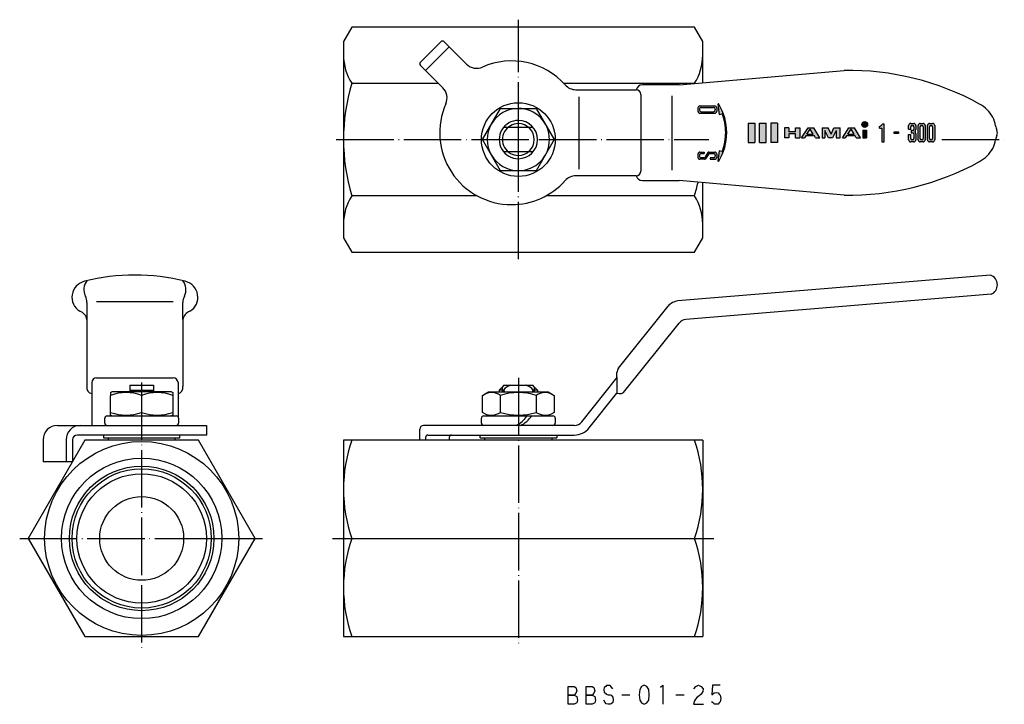
# Model space of a CAD drawing. Units: millimetres. Extents: x -104 to 101, y -35 to 108.
import ezdxf

# ---------------------------------------------------------------- set-up
doc = ezdxf.new("R2010")
doc.units = ezdxf.units.MM
doc.linetypes.add('DOT_CENTER', pattern=[14, 12, -1, 0, -1])
doc.linetypes.add('LONG_DASHED', pattern=[15, 10, -5])
doc.layers.add('1', color=7, linetype='Continuous')

msp = doc.modelspace()

# ---------------------------------------------------------------- hatches: boundary and pattern name
at = {"layer": '1', "linetype": 'Continuous'}
h = msp.add_hatch(color=4, dxfattribs=at)
edge = h.paths.add_edge_path()
edge.add_line((42.4808970134529, 80.8274195963814), (41.9346328287942, 80.9574824974907))
edge.add_line((41.9346328287942, 80.9574824974907), (41.6669034436549, 78.8288577059718))
edge.add_arc((41.7672498436547, 78.8288577059718), 0.1003463999998004, 180, 268.9194586346021)
edge.add_arc((41.7672498436547, 78.8288577059718), 0.1003463999998755, 268.9194586346021, 329.1904195178047)
edge.add_arc((31.843437631326, 84.7468863391904), 11.6547876123285, 329.1904195177761, 360)
edge.add_arc((31.843437631326, 84.7468863391904), 11.6547876123289, 0, 30.80958048222463)
edge.add_arc((41.7672498436547, 90.6649149724093), 0.1003463999999919, 30.80958048212807, 180)
edge.add_line((41.6669034436549, 90.6649149724093), (41.9195676281895, 88.5327032283656))
edge.add_line((41.9195676281895, 88.5327032283656), (42.4808970134529, 88.6663530819999))
edge.add_arc((42.5099498710545, 88.544331080073), 0.1254329999999233, 19.23065317151702, 103.39249775373071, ccw=False)
edge.add_arc((31.6239298813259, 84.7468863391904), 11.6547876123288, 0, 19.230653171460176, ccw=False)
edge.add_arc((31.6239298813259, 84.7468863391904), 11.65478761232895, 340.7693468285413, 360, ccw=False)
edge.add_arc((42.5099498710545, 80.949441598308), 0.1254329999999712, 256.6075022462363, 340.7693468285341, ccw=False)
h = msp.add_hatch(color=4, dxfattribs=at)
edge = h.paths.add_edge_path()
edge.add_line((41.4116614331015, 89.9147259391906), (41.4116614331015, 89.2123011391906))
edge.add_arc((41.0102758331015, 89.2123011391906), 0.4013855999997986, 270, 360, ccw=False)
edge.add_line((41.0102758331015, 88.8109155391908), (37.8995374331013, 88.8109155391908))
edge.add_arc((37.8995374331013, 89.2123011391906), 0.4013855999997986, 180, 270, ccw=False)
edge.add_line((37.4981518331015, 89.2123011391906), (37.4981518331015, 89.9147259391906))
edge.add_arc((37.8995374331013, 89.9147259391906), 0.4013855999998981, 90, 180, ccw=False)
edge.add_line((37.8995374331013, 90.3161115391905), (41.0102758331015, 90.3161115391905))
edge.add_arc((41.0102758331015, 89.9147259391906), 0.4013855999999976, 0, 90, ccw=False)
edge = h.paths.add_edge_path(flags=16)
edge.add_arc((40.7405948831017, 89.6450449891904), 0.3762989999996975, 0, 90)
edge.add_line((40.7405948831017, 90.0213439891907), (38.1692183831016, 90.0213439891907))
edge.add_arc((38.1692183831016, 89.6450449891904), 0.3762990000003015, 90, 180)
edge.add_line((37.7929193831015, 89.6450449891904), (37.7929193831015, 89.4819820891904))
edge.add_arc((38.1692183831016, 89.4819820891904), 0.3762990000001025, 180, 270)
edge.add_line((38.1692183831016, 89.1056830891904), (40.7405948831017, 89.1056830891904))
edge.add_arc((40.7405948831017, 89.4819820891904), 0.3762989999999888, 270, 360)
edge.add_line((41.1168938831014, 89.4819820891904), (41.1168938831014, 89.6450449891904))
for points in [[(49.37255069713161, 82.7190998873962), (47.9701831971315, 82.7190998873962), (47.9701831971315, 86.7190998873962), (49.37255069713161, 86.7190998873962)], [(51.7443809471315, 82.7190998873962), (50.34201344713141, 82.7190998873962), (50.34201344713141, 86.7190998873962), (51.7443809471315, 86.7190998873962)], [(54.11621119713151, 86.7190998873962), (52.7138436971313, 86.7190998873962), (52.7138436971313, 82.7190998873962), (54.11621119713151, 82.7190998873962)], [(56.431386326934, 85.7569011421986), (55.53077319713161, 85.7569011421986), (55.53077319713161, 83.6812986325939), (56.431386326934, 83.6812986325939), (56.431386326934, 84.5328165736954), (57.84734395721671, 84.5328165736954), (57.84734395721671, 83.6812986325939), (58.7479570870189, 83.6812986325939), (58.7479570870189, 85.7569011421986), (57.84734395721671, 85.7569011421986), (57.84734395721671, 84.9053832010967), (56.431386326934, 84.9053832010967)], [(67.19085762639871, 83.6812986325939), (66.31158487159631, 83.6812986325939), (66.31158487159631, 85.1861104520574), (65.5470454977959, 83.6812986325939), (64.77713591395751, 83.6812986325939), (63.95836717377101, 85.1861104520574), (63.95836717377101, 83.6812986325939), (63.39043479540941, 83.6812986325939), (63.39043479540941, 85.7569011421986), (64.6667778747624, 85.7569011421986), (65.2925541737128, 84.4596495736954), (65.8724019369627, 85.7569011421986), (67.19085762639871, 85.7569011421986)], [(72.68834016475, 83.6812986325939), (71.9249151599472, 83.6812986325939), (71.9249151599472, 85.2961147030178), (72.68834016475, 85.2961147030178)], [(79.35817892477331, 84.5575934547981), (78.4511388026504, 84.5575934547981), (78.4511388026504, 84.935526839016), (79.35817892477331, 84.935526839016)]]:
    msp.add_hatch(color=4, dxfattribs=at).paths.add_polyline_path(points)
h = msp.add_hatch(color=4, dxfattribs=at)
edge = h.paths.add_edge_path()
edge.add_arc((72.3070013615019, 86.4360732469734), 0.6089907961144974, 0, 360)
h = msp.add_hatch(color=4, dxfattribs=at)
edge = h.paths.add_edge_path()
edge.add_line((76.3391938642266, 82.8190998873962), (75.87577923008021, 82.8190998873962))
edge.add_line((75.87577923008021, 82.8190998873962), (75.87577923008021, 85.6922706191035))
edge.add_line((75.87577923008021, 85.6922706191035), (75.41236459593391, 85.6922706191035))
edge.add_line((75.41236459593391, 85.6922706191035), (75.41236459593391, 86.0630023264206))
edge.add_arc((74.93940278158941, 87.2712951748631), 1.297560975609749, 291.3768548660549, 329.8257344239619)
edge.add_line((76.06114508373881, 86.6190998873963), (76.3391938642266, 86.6190998873963))
edge.add_line((76.3391938642266, 86.6190998873963), (76.3391938642266, 82.8190998873962))
h = msp.add_hatch(color=4, dxfattribs=at)
edge = h.paths.add_edge_path()
edge.add_arc((81.9236439242585, 86.2205003453568), 0.4535200610610985, 90, 180)
edge.add_line((81.4701238631971, 86.2205003453568), (81.4701238631971, 85.464633576921))
edge.add_line((81.4701238631971, 85.464633576921), (81.9236439242585, 85.464633576921))
edge.add_line((81.9236439242585, 85.464633576921), (81.9236439242585, 85.993740314826))
edge.add_arc((82.15040395478921, 85.993740314826), 0.226760030530798, 90, 180, ccw=False)
edge.add_line((82.15040395478921, 86.2205003453568), (82.30157730847661, 86.2205003453568))
edge.add_arc((82.30157730847661, 85.993740314826), 0.2267600305304995, 0, 90, ccw=False)
edge.add_line((82.52833733900711, 85.993740314826), (82.52833733900711, 85.3890469000773))
edge.add_arc((82.30157730847661, 85.3890469000773), 0.2267600305304995, 270, 360, ccw=False)
edge.add_line((82.30157730847661, 85.1622868695468), (81.99923060110211, 85.1622868695468))
edge.add_line((81.99923060110211, 85.1622868695468), (81.99923060110211, 84.7087668084853))
edge.add_line((81.99923060110211, 84.7087668084853), (82.30157730847661, 84.7087668084853))
edge.add_arc((82.30157730847661, 84.4820067779546), 0.2267600305304995, 0, 90, ccw=False)
edge.add_line((82.52833733900711, 84.4820067779546), (82.52833733900711, 83.4993799789881))
edge.add_arc((82.30157730847661, 83.4993799789881), 0.2267600305306985, 270, 360, ccw=False)
edge.add_line((82.30157730847661, 83.2726199484574), (82.15040395478921, 83.2726199484574))
edge.add_arc((82.15040395478921, 83.4993799789881), 0.2267600305307127, 180, 270, ccw=False)
edge.add_line((81.9236439242585, 83.4993799789881), (81.9236439242585, 84.3308334242673))
edge.add_line((81.9236439242585, 84.3308334242673), (81.4701238631971, 84.3308334242673))
edge.add_line((81.4701238631971, 84.3308334242673), (81.4701238631971, 83.2726199484574))
edge.add_arc((81.9236439242585, 83.2726199484574), 0.453520061061397, 180, 270)
edge.add_line((81.9236439242585, 82.8190998873962), (82.52833733900711, 82.8190998873962))
edge.add_arc((82.52833733900711, 83.2726199484574), 0.453520061061198, 270, 360)
edge.add_line((82.9818574000685, 83.2726199484574), (82.9818574000685, 84.4820067779546))
edge.add_arc((82.30157730847661, 84.4820067779546), 0.6802800915918965, 0, 41.81031489580037)
edge.add_arc((82.30157730847661, 85.3890469000773), 0.6802800915917521, 318.1896851042068, 360)
edge.add_line((82.9818574000685, 85.3890469000773), (82.9818574000685, 86.2205003453568))
edge.add_arc((82.52833733900711, 86.2205003453568), 0.453520061061397, 0, 90)
edge.add_line((82.52833733900711, 86.6740204064179), (81.9236439242585, 86.6740204064179))
h = msp.add_hatch(color=4, dxfattribs=at)
edge = h.paths.add_edge_path()
edge.add_arc((83.8888975221913, 86.2205003453568), 0.4535200610610985, 90, 180)
edge.add_line((83.4353774611299, 86.2205003453568), (83.4353774611299, 83.2726199484574))
edge.add_arc((83.8888975221913, 83.2726199484574), 0.453520061061397, 180, 270)
edge.add_line((83.8888975221913, 82.8190998873962), (84.49359093693981, 82.8190998873962))
edge.add_arc((84.49359093693981, 83.2726199484574), 0.453520061061198, 270, 360)
edge.add_line((84.94711099800121, 83.2726199484574), (84.94711099800121, 86.2205003453568))
edge.add_arc((84.49359093693981, 86.2205003453568), 0.453520061061397, 0, 90)
edge.add_line((84.49359093693981, 86.6740204064179), (83.8888975221913, 86.6740204064179))
edge = h.paths.add_edge_path(flags=16)
edge.add_arc((84.11565755272191, 85.993740314826), 0.226760030530798, 90, 180)
edge.add_line((83.8888975221913, 85.993740314826), (83.8888975221913, 83.4993799789881))
edge.add_arc((84.11565755272191, 83.4993799789881), 0.2267600305306132, 180, 270)
edge.add_line((84.11565755272191, 83.2726199484574), (84.26683090640931, 83.2726199484574))
edge.add_arc((84.26683090640931, 83.4993799789881), 0.2267600305306985, 270, 360)
edge.add_line((84.49359093693981, 83.4993799789881), (84.49359093693981, 85.993740314826))
edge.add_arc((84.26683090640931, 85.993740314826), 0.2267600305304995, 0, 90)
edge.add_line((84.26683090640931, 86.2205003453568), (84.11565755272191, 86.2205003453568))
h = msp.add_hatch(color=4, dxfattribs=at)
edge = h.paths.add_edge_path()
edge.add_line((86.91236459593391, 86.2205003453568), (86.91236459593391, 83.2726199484574))
edge.add_arc((86.45884453487261, 83.2726199484574), 0.453520061061198, 270, 360, ccw=False)
edge.add_line((86.45884453487261, 82.8190998873962), (85.854151120124, 82.8190998873962))
edge.add_arc((85.854151120124, 83.2726199484574), 0.453520061061397, 180, 270, ccw=False)
edge.add_line((85.4006310590626, 83.2726199484574), (85.4006310590626, 86.2205003453568))
edge.add_arc((85.854151120124, 86.2205003453568), 0.4535200610610985, 90, 180, ccw=False)
edge.add_line((85.854151120124, 86.6740204064179), (86.45884453487261, 86.6740204064179))
edge.add_arc((86.45884453487261, 86.2205003453568), 0.4535200610612975, 0, 90, ccw=False)
edge = h.paths.add_edge_path(flags=16)
edge.add_arc((86.08091115065491, 85.993740314826), 0.226760030530798, 90, 180)
edge.add_line((85.854151120124, 85.993740314826), (85.854151120124, 83.4993799789881))
edge.add_arc((86.08091115065491, 83.4993799789881), 0.2267600305309116, 180, 270)
edge.add_line((86.08091115065491, 83.2726199484574), (86.23208450434191, 83.2726199484574))
edge.add_arc((86.23208450434191, 83.4993799789881), 0.2267600305306985, 270, 360)
edge.add_line((86.45884453487261, 83.4993799789881), (86.45884453487261, 85.993740314826))
edge.add_arc((86.23208450434191, 85.993740314826), 0.2267600305306985, 0, 90)
edge.add_line((86.23208450434191, 86.2205003453568), (86.08091115065491, 86.2205003453568))
h = msp.add_hatch(color=4, dxfattribs=at)
h.paths.add_polyline_path([(61.67929247890031, 85.7569011421986), (62.92465398466321, 83.6812986325939), (62.0367795589755, 83.6812986325939), (61.78735719602031, 84.0964191345148), (60.00747131786431, 84.0964191345148), (59.72703443832881, 83.6812986325939), (59.14167377619981, 83.6812986325939), (60.4908154074428, 85.7569011421986)])
h.paths.add_polyline_path([(61.5691126284343, 84.4596495736954), (60.94950573299091, 85.490878379254), (60.25285358745781, 84.4596495736954)], flags=16)
h = msp.add_hatch(color=4, dxfattribs=at)
h.paths.add_polyline_path([(70.1892627682802, 85.7569011421986), (71.434624274043, 83.6812986325939), (70.5467498483553, 83.6812986325939), (70.2973274853998, 84.0964191345148), (68.51744160724411, 84.0964191345148), (68.23700472770871, 83.6812986325939), (67.6516440655796, 83.6812986325939), (69.0007856968225, 85.7569011421986)])
h.paths.add_polyline_path([(70.0790829178141, 84.4596495736954), (69.45947602237071, 85.490878379254), (68.7628238768376, 84.4596495736954)], flags=16)
h = msp.add_hatch(color=4, dxfattribs=at)
edge = h.paths.add_edge_path()
edge.add_arc((37.8995374331013, 80.2814715391906), 0.401385600000097, 90, 180)
edge.add_line((37.4981518331015, 80.2814715391906), (37.4981518331015, 79.5790467391904))
edge.add_arc((37.8995374331013, 79.5790467391904), 0.4013855999997986, 180, 270)
edge.add_line((37.8995374331013, 79.1776611391905), (38.8828953962876, 79.1776611391905))
edge.add_arc((38.8828953962876, 79.4034405391906), 0.2257794000000928, 270, 327.2647737279064)
edge.add_line((39.0728161677508, 79.2813486146786), (39.7287456466406, 80.3016833596178))
edge.add_arc((39.8870129561934, 80.1999400891907), 0.1881494999998949, 90, 147.2647737278182, ccw=False)
edge.add_line((39.8870129561934, 80.3880895891906), (40.7405948831017, 80.3880895891906))
edge.add_arc((40.7405948831017, 80.0117905891906), 0.3762989999996975, 0, 90, ccw=False)
edge.add_line((41.1168938831014, 80.0117905891906), (41.1168938831014, 79.8487276891906))
edge.add_arc((40.7405948831017, 79.8487276891906), 0.376299000000003, 270, 360, ccw=False)
edge.add_line((40.7405948831017, 79.4724286891906), (40.0586985437615, 79.4724286891906))
edge.add_line((40.0586985437615, 79.4724286891906), (40.0586985437615, 79.1776611391905))
edge.add_line((40.0586985437615, 79.1776611391905), (41.0102758331015, 79.1776611391905))
edge.add_arc((41.0102758331015, 79.5790467391904), 0.4013855999998981, 270, 360)
edge.add_line((41.4116614331015, 79.5790467391904), (41.4116614331015, 80.2814715391906))
edge.add_arc((41.0102758331015, 80.2814715391906), 0.4013855999999976, 0, 90)
edge.add_line((41.0102758331015, 80.6828571391907), (39.7493033881614, 80.6828571391907))
edge.add_line((39.7493033881614, 80.6828571391907), (39.7478596685653, 80.6828571391907))
edge.add_arc((39.7478596685653, 80.4570777391905), 0.2257794000002065, 90, 147.2196945237041)
edge.add_line((39.5580350154248, 80.5793190518649), (38.9007940524251, 79.5587104286286))
edge.add_arc((38.7426068414744, 79.6605781891906), 0.1881495000000086, 270, 327.2196945237518, ccw=False)
edge.add_line((38.7426068414744, 79.4724286891906), (38.1692183831016, 79.4724286891906))
edge.add_arc((38.1692183831016, 79.8487276891906), 0.3762990000001025, 180, 270, ccw=False)
edge.add_line((37.7929193831015, 79.8487276891906), (37.7929193831015, 80.0117905891906))
edge.add_arc((38.1692183831016, 80.0117905891906), 0.376299000000003, 90, 180, ccw=False)
edge.add_line((38.1692183831016, 80.3880895891906), (38.7901985582158, 80.3880895891906))
edge.add_line((38.7901985582158, 80.3880895891906), (38.7901985582158, 80.6828571391907))
edge.add_line((38.7901985582158, 80.6828571391907), (37.8995374331013, 80.6828571391907))

# ---------------------------------------------------------------- linework, layer by layer
at = {"layer": '1', "color": 4, "linetype": 'DOT_CENTER'}
for p, q in [((-1.1e-13, 83.3048863250233), (-1.1e-13, 108.340135323689)), ((-38.0069176919991, 83.3048863250233), (39.7675286123812, 83.3048863250233)), ((-1.1e-13, 58.3048863250233), (-1.1e-13, 83.3048863250233)), ((88.38606987443251, 83.3048863250233), (101.4433356781524, 83.3048863250233)), ((0, 33.5137822592624), (0, -22.4648555466949)), ((-78.6318163748127, 32.5515621187164), (-78.6318163748127, -23)), ((-104.093713433742, 0), (-70.6318163748127, 0)), ((-70.6318163748127, 0), (-69.8818163748127, 0)), ((-69.8818163748127, 0), (-67.8818163748127, 0)), ((-67.8818163748127, 0), (-65.1207230774064, 0)), ((-65.1207230774064, 0), (-64.0894867656094, 0)), ((-64.0894867656094, 0), (-63.5380771093564, 0)), ((-63.5380771093564, 0), (-62.5339098902963, 0)), ((-62.5339098902963, 0), (-62.0113649707524, 0)), ((-62.0113649707524, 0), (-61.8818163748127, 0)), ((-61.8818163748127, 0), (-58.3818163748127, 0)), ((-58.3818163748127, 0), (-53.3818163748127, 0)), ((-38.8091715976334, 0), (-34.7679491924313, 0)), ((36.7679491924309, 0), (40.8091715976331, 0))]:
    msp.add_line(p, q, dxfattribs=at)
at = {"layer": '1', "color": 3, "linetype": 'Continuous'}
for p, q in [((-34.7679491924313, 106.804886325023), (-36.5000000000001, 103.804886325023)), ((36.7679491924309, 106.804886325023), (-34.7679491924313, 106.804886325023)), ((38.4999999999998, 103.804886325023), (36.7679491924309, 106.804886325023)), ((-36.5000000000001, 103.804886325023), (-36.5000000000001, 100.929886325023)), ((-20.4353859762913, 99.4976316141952), (-16.1927452891721, 103.740272301315)), ((-14.4249783362056, 102.679612129535), (-15.4856385079855, 103.740272301315)), ((38.4999999999998, 100.929886325023), (38.4999999999998, 103.804886325023)), ((-36.5000000000001, 100.929886325023), (-36.5000000000001, 65.6798863250233)), ((-12.7562063326054, 101.010840125934), (-14.4249783362056, 102.679612129535)), ((-10.8084172986896, 99.0630510920185), (-12.7562063326054, 101.010840125934)), ((38.4999999999998, 95.1658465748847), (38.4999999999998, 100.929886325023)), ((-19.3747258045115, 97.7298646612289), (-20.4353859762913, 98.7905248330087)), ((-19.3747258045115, 97.7298646612289), (-17.7059538009113, 96.0610926576286)), ((33.5857864376271, 94.7190998873962), (67.99999920045951, 97.71909988739618)), ((-34.7679491924313, 95.0548863250233), (-16.699747468306, 95.0548863250233)), ((-17.7059538009113, 96.0610926576286), (-15.7581647669954, 94.1133036237127)), ((9.45645885085713, 95.0548863250233), (36.7679491924309, 95.0548863250233)), ((33.5857864376271, 94.7190998873962), (25.8878036267669, 94.7190998873962)), ((12.0021943026255, 93.7190998873964), (24.5857864376271, 93.7190998873962)), ((25.5857864376271, 92.7190998873962), (25.5857864376271, 76.7190998873962)), ((12.62453674265354, 92.2328881003859), (12.62453674265354, 77.1280966964965)), ((32.05019001048571, 92.4306193691487), (32.05019001048571, 76.9283334546305)), ((41.6669034436549, 90.6649149724093), (41.9195676281895, 88.5327032283656)), ((-7.5, 83.3048863250233), (-3.74722325026744, 89.8048863250233)), ((-3.74722325026744, 89.8048863250233), (3.74722325026744, 89.8048863250233)), ((3.74722325026744, 89.8048863250233), (7.5, 83.3048863250233)), ((37.4981518331015, 89.9147259391906), (37.4981518331015, 89.2123011391906)), ((37.7929193831015, 89.6450449891904), (37.7929193831015, 89.4819820891904)), ((37.8995374331013, 90.3161115391905), (41.0102758331015, 90.3161115391905)), ((37.8995374331013, 88.8109155391908), (41.0102758331015, 88.8109155391908)), ((38.1692183831016, 90.0213439891907), (40.7405948831017, 90.0213439891907)), ((38.1692183831016, 89.1056830891904), (40.7405948831017, 89.1056830891904)), ((41.1168938831014, 89.6450449891904), (41.1168938831014, 89.4819820891904)), ((41.4116614331015, 89.9147259391906), (41.4116614331015, 89.2123011391906)), ((41.9195676281895, 88.5327032283656), (42.4808970134529, 88.6663530819999)), ((47.9701831971315, 86.7190998873962), (47.9701831971315, 82.7190998873962)), ((47.9701831971315, 86.7190998873962), (49.37255069713161, 86.7190998873962)), ((49.37255069713161, 86.7190998873962), (49.37255069713161, 82.7190998873962)), ((50.34201344713141, 82.7190998873962), (50.34201344713141, 86.7190998873962)), ((50.34201344713141, 86.7190998873962), (51.7443809471315, 86.7190998873962)), ((51.7443809471315, 82.7190998873962), (51.7443809471315, 86.7190998873962)), ((54.11621119713151, 86.7190998873962), (52.7138436971313, 86.7190998873962)), ((52.7138436971313, 86.7190998873962), (52.7138436971313, 82.7190998873962)), ((54.11621119713151, 86.7190998873962), (54.11621119713151, 82.7190998873962)), ((76.06114508373881, 86.6190998873963), (76.3391938642266, 86.6190998873963)), ((76.3391938642266, 82.8190998873962), (76.3391938642266, 86.6190998873963)), ((81.9236439242585, 86.6740204064179), (82.52833733900711, 86.6740204064179)), ((83.8888975221913, 86.6740204064179), (84.49359093693981, 86.6740204064179)), ((85.854151120124, 86.6740204064179), (86.45884453487261, 86.6740204064179)), ((3.12249899919925, 85.8048863250233), (-3.12249899919925, 85.8048863250233)), ((55.53077319713161, 85.7569011421986), (55.53077319713161, 83.6812986325939)), ((56.431386326934, 85.7569011421986), (55.53077319713161, 85.7569011421986)), ((56.431386326934, 85.7569011421986), (56.431386326934, 84.9053832010967)), ((57.84734395721671, 84.9053832010967), (56.431386326934, 84.9053832010967)), ((57.84734395721671, 84.5328165736954), (56.431386326934, 84.5328165736954)), ((56.431386326934, 84.5328165736954), (56.431386326934, 83.6812986325939)), ((57.84734395721671, 85.7569011421986), (58.7479570870189, 85.7569011421986)), ((57.84734395721671, 84.9053832010967), (57.84734395721671, 85.7569011421986)), ((57.84734395721671, 83.6812986325939), (57.84734395721671, 84.5328165736954)), ((58.7479570870189, 85.7569011421986), (58.7479570870189, 83.6812986325939)), ((59.14167377619981, 83.6812986325939), (60.4908154074428, 85.7569011421986)), ((60.25285358745781, 84.4596495736954), (60.94950573299091, 85.490878379254)), ((60.25285358745781, 84.4596495736954), (61.5691126284343, 84.4596495736954)), ((60.4908154074428, 85.7569011421986), (61.67929247890031, 85.7569011421986)), ((61.5691126284343, 84.4596495736954), (60.94950573299091, 85.490878379254)), ((62.92465398466321, 83.6812986325939), (61.67929247890031, 85.7569011421986)), ((63.39043479540941, 85.7569011421986), (64.6667778747624, 85.7569011421986)), ((63.39043479540941, 85.7569011421986), (63.39043479540941, 83.6812986325939)), ((63.95836717377101, 85.1861104520574), (63.95836717377101, 83.6812986325939)), ((64.77713591395751, 83.6812986325939), (63.95836717377101, 85.1861104520574)), ((65.2925541737128, 84.4596495736954), (64.6667778747624, 85.7569011421986)), ((65.2925541737128, 84.4596495736954), (65.8724019369627, 85.7569011421986)), ((66.31158487159631, 85.1861104520574), (65.5470454977959, 83.6812986325939)), ((65.8724019369627, 85.7569011421986), (67.19085762639871, 85.7569011421986)), ((66.31158487159631, 85.1861104520574), (66.31158487159631, 83.6812986325939)), ((67.19085762639871, 83.6812986325939), (67.19085762639871, 85.7569011421986)), ((67.6516440655796, 83.6812986325939), (69.0007856968225, 85.7569011421986)), ((68.7628238768376, 84.4596495736954), (69.45947602237071, 85.490878379254)), ((68.7628238768376, 84.4596495736954), (70.0790829178141, 84.4596495736954)), ((69.0007856968225, 85.7569011421986), (70.1892627682802, 85.7569011421986)), ((70.0790829178141, 84.4596495736954), (69.45947602237071, 85.490878379254)), ((71.434624274043, 83.6812986325939), (70.1892627682802, 85.7569011421986)), ((71.9249151599472, 85.2961147030178), (71.9249151599472, 83.6812986325939)), ((71.9249151599472, 85.2961147030178), (72.68834016475, 85.2961147030178)), ((72.68834016475, 85.2961147030178), (72.68834016475, 83.6812986325939)), ((75.41236459593391, 85.6922706191035), (75.41236459593391, 86.0630023264206)), ((75.41236459593391, 85.6922706191035), (75.87577923008021, 85.6922706191035)), ((75.87577923008021, 85.6922706191035), (75.87577923008021, 82.8190998873962)), ((78.4511388026504, 84.5575934547981), (78.4511388026504, 84.935526839016)), ((78.4511388026504, 84.935526839016), (79.35817892477331, 84.935526839016)), ((79.35817892477331, 84.5575934547981), (78.4511388026504, 84.5575934547981)), ((79.35817892477331, 84.935526839016), (79.35817892477331, 84.5575934547981)), ((81.4701238631971, 85.464633576921), (81.4701238631971, 86.2205003453568)), ((81.4701238631971, 85.464633576921), (81.9236439242585, 85.464633576921)), ((81.4701238631971, 84.3308334242673), (81.9236439242585, 84.3308334242673)), ((81.4701238631971, 83.2726199484574), (81.4701238631971, 84.3308334242673)), ((81.9236439242585, 85.464633576921), (81.9236439242585, 85.993740314826)), ((81.9236439242585, 83.4993799789881), (81.9236439242585, 84.3308334242673)), ((81.99923060110211, 85.1622868695468), (81.99923060110211, 84.7087668084853)), ((82.30157730847661, 85.1622868695468), (81.99923060110211, 85.1622868695468)), ((81.99923060110211, 84.7087668084853), (82.30157730847661, 84.7087668084853)), ((82.15040395478921, 86.2205003453568), (82.30157730847661, 86.2205003453568)), ((82.52833733900711, 85.993740314826), (82.52833733900711, 85.3890469000773)), ((82.52833733900711, 84.4820067779546), (82.52833733900711, 83.4993799789881)), ((82.9818574000685, 86.2205003453568), (82.9818574000685, 85.3890469000773)), ((82.9818574000685, 84.4820067779546), (82.9818574000685, 83.2726199484574)), ((83.4353774611299, 83.2726199484574), (83.4353774611299, 86.2205003453568)), ((83.8888975221913, 83.4993799789881), (83.8888975221913, 85.993740314826)), ((84.11565755272191, 86.2205003453568), (84.26683090640931, 86.2205003453568)), ((84.49359093693981, 85.993740314826), (84.49359093693981, 83.4993799789881)), ((84.94711099800121, 86.2205003453568), (84.94711099800121, 83.2726199484574)), ((85.4006310590626, 83.2726199484574), (85.4006310590626, 86.2205003453568)), ((85.854151120124, 83.4993799789881), (85.854151120124, 85.993740314826)), ((86.08091115065491, 86.2205003453568), (86.23208450434191, 86.2205003453568)), ((86.45884453487261, 85.993740314826), (86.45884453487261, 83.4993799789881)), ((86.91236459593391, 86.2205003453568), (86.91236459593391, 83.2726199484574)), ((-3.74722325026744, 76.8048863250233), (-7.5, 83.3048863250233)), ((7.5, 83.3048863250233), (3.74722325026744, 76.8048863250233)), ((47.9701831971315, 82.7190998873962), (49.37255069713161, 82.7190998873962)), ((50.34201344713141, 82.7190998873962), (51.7443809471315, 82.7190998873962)), ((54.11621119713151, 82.7190998873962), (52.7138436971313, 82.7190998873962)), ((56.431386326934, 83.6812986325939), (55.53077319713161, 83.6812986325939)), ((57.84734395721671, 83.6812986325939), (58.7479570870189, 83.6812986325939)), ((59.14167377619981, 83.6812986325939), (59.72703443832881, 83.6812986325939)), ((60.00747131786431, 84.0964191345148), (59.72703443832881, 83.6812986325939)), ((61.78735719602031, 84.0964191345148), (60.00747131786431, 84.0964191345148)), ((62.0367795589755, 83.6812986325939), (61.78735719602031, 84.0964191345148)), ((62.0367795589755, 83.6812986325939), (62.92465398466321, 83.6812986325939)), ((63.39043479540941, 83.6812986325939), (63.95836717377101, 83.6812986325939)), ((65.5470454977959, 83.6812986325939), (64.77713591395751, 83.6812986325939)), ((66.31158487159631, 83.6812986325939), (67.19085762639871, 83.6812986325939)), ((67.6516440655796, 83.6812986325939), (68.23700472770871, 83.6812986325939)), ((68.51744160724411, 84.0964191345148), (68.23700472770871, 83.6812986325939)), ((70.2973274853998, 84.0964191345148), (68.51744160724411, 84.0964191345148)), ((70.5467498483553, 83.6812986325939), (70.2973274853998, 84.0964191345148)), ((70.5467498483553, 83.6812986325939), (71.434624274043, 83.6812986325939)), ((71.9249151599472, 83.6812986325939), (72.68834016475, 83.6812986325939)), ((75.87577923008021, 82.8190998873962), (76.3391938642266, 82.8190998873962)), ((82.52833733900711, 82.8190998873962), (81.9236439242585, 82.8190998873962)), ((82.30157730847661, 83.2726199484574), (82.15040395478921, 83.2726199484574)), ((84.49359093693981, 82.8190998873962), (83.8888975221913, 82.8190998873962)), ((84.26683090640931, 83.2726199484574), (84.11565755272191, 83.2726199484574)), ((86.45884453487261, 82.8190998873962), (85.854151120124, 82.8190998873962)), ((86.23208450434191, 83.2726199484574), (86.08091115065491, 83.2726199484574)), ((-3.12249899919925, 80.8048863250233), (3.12249899919925, 80.8048863250233)), ((37.4981518331015, 80.2814715391906), (37.4981518331015, 79.5790467391904)), ((37.8995374331013, 80.6828571391907), (38.7901985582158, 80.6828571391907)), ((38.1692183831016, 80.3880895891906), (38.7901985582158, 80.3880895891906)), ((38.7901985582158, 80.6828571391907), (38.7901985582158, 80.3880895891906)), ((39.5580350154248, 80.5793190518649), (38.9007940524251, 79.5587104286286)), ((39.7287456466406, 80.3016833596178), (39.0728161677508, 79.2813486146786)), ((39.7493033881614, 80.6828571391907), (39.7478596685653, 80.6828571391907)), ((39.7493033881614, 80.6828571391907), (41.0102758331015, 80.6828571391907)), ((39.8870129561934, 80.3880895891906), (40.7405948831017, 80.3880895891906)), ((41.4116614331015, 80.2814715391906), (41.4116614331015, 79.5790467391904)), ((41.9346328287942, 80.9574824974907), (41.6669034436549, 78.8288577059718)), ((42.4808970134529, 80.8274195963814), (41.9346328287942, 80.9574824974907)), ((37.7929193831015, 80.0117905891906), (37.7929193831015, 79.8487276891906)), ((38.8828953962876, 79.1776611391905), (37.8995374331013, 79.1776611391905)), ((38.7426068414744, 79.4724286891906), (38.1692183831016, 79.4724286891906)), ((40.7405948831017, 79.4724286891906), (40.0586985437615, 79.4724286891906)), ((40.0586985437615, 79.4724286891906), (40.0586985437615, 79.1776611391905)), ((40.0586985437615, 79.1776611391905), (41.0102758331015, 79.1776611391905)), ((41.1168938831014, 80.0117905891906), (41.1168938831014, 79.8487276891906)), ((3.74722325026744, 76.8048863250233), (-3.74722325026744, 76.8048863250233)), ((24.5857864376271, 75.7190998873962), (12.0021943026255, 75.7190998873964)), ((25.8878036267669, 74.7190998873962), (33.5857864376271, 74.7190998873962)), ((67.99999920045951, 71.7190998873962), (33.5857864376271, 74.7190998873962)), ((38.4999999999998, 65.6798863250233), (38.4999999999998, 74.2723531999078)), ((-8.60472684615434, 71.5548863250233), (-34.7679491924313, 71.5548863250233)), ((36.7679491924309, 71.5548863250233), (5.77629972140784, 71.5548863250233)), ((-36.5000000000001, 65.6798863250233), (-36.5000000000001, 62.8048863250233)), ((38.4999999999998, 62.8048863250233), (38.4999999999998, 65.6798863250233)), ((-36.5000000000001, 62.8048863250233), (-34.7679491924313, 59.8048863250233)), ((36.7679491924309, 59.8048863250233), (38.4999999999998, 62.8048863250233)), ((-34.7679491924313, 59.8048863250233), (36.7679491924309, 59.8048863250233)), ((98.5321354790639, 55), (33.3243192093838, 49.5885840942752)), ((-88.0460299371856, 49.4766805960688), (-72.0460299371856, 49.4766805960688)), ((98.6987052773196, 50.9992936188597), (34.952005017736, 45.7157088001146)), ((-90.0460299371855, 49.24024617774401), (-90.0460299371856, 45.6992246547111)), ((-70.0460299371855, 45.6992246547111), (-70.0460299371855, 49.24024617774401)), ((20.9144832234621, 35.5632141603689), (31.2431800092975, 48.4740851426633)), ((-90.0460299371856, 45.6992246547111), (-90.0460299371856, 31.7374590565081)), ((-70.0460299371855, 45.6992246547111), (-70.0460299371856, 31.7374590565081)), ((22.2610560286054, 30.8433059293652), (33.5645788843453, 44.9727094990401)), ((-88.0460299371857, 33.5515621187164), (-72.0460299371857, 33.5515621187164)), ((13.2250246665665, 24.3506099048911), (20.5857864376267, 33.5515621187164)), ((20.5857864376267, 33.650390529679), (20.5857864376267, 34.6261715890373)), ((20.5857864376267, 33.5515621187164), (20.5857864376267, 33.650390529679)), ((20.5857864376267, 33.650390529679), (20.5857864376267, 30.3499999999999)), ((20.5857864376267, 33.650390529679), (20.5857864376267, 33.5515621187164)), ((-89.0460299371857, 32.5515621187164), (-89.0460299371858, 30.2374590565081)), ((-81.1318163748127, 32), (-81.1318163748127, 30.6)), ((-81.1318163748127, 32), (-76.1318163748127, 32)), ((-81.1318163748127, 31), (-76.1318163748127, 31)), ((-76.1318163748127, 32), (-76.1318163748127, 30.6)), ((-71.0460299371857, 32.5515621187164), (-71.0460299371857, 30.2374590565081)), ((-3.32349999999997, 31.6765000000002), (-4, 31)), ((-4, 31), (-4, 30.6)), ((-3.12249899919925, 31), (-4, 31)), ((-3, 32), (-3.32349999999997, 31.6765000000002)), ((-3.32349999999997, 30.6), (-3.32349999999997, 31.6765000000002)), ((-3.12249899919925, 31), (-2.90143712314988, 30.6)), ((-3.12249899919925, 30.6), (-3.12249899919925, 31)), ((-3, 32), (-1.65831239517774, 32)), ((-1.65831239517774, 32), (0, 32)), ((0, 32), (1.65831239517774, 32)), ((1.65831239517774, 32), (3, 32)), ((3.12249899919925, 31), (2.90143712314954, 30.6)), ((3.32349999999997, 31.6765000000002), (3, 32)), ((4, 31), (3.12249899919925, 31)), ((3.12249899919925, 31), (3.12249899919925, 30.6)), ((4, 31), (3.32349999999997, 31.6765000000002)), ((3.32349999999997, 31.6765000000002), (3.32349999999997, 30.6)), ((4, 31), (4, 30.6)), ((-89.0460299371858, 30.2374590565081), (-89.0460299371857, 23.6)), ((-85.13181637481273, 30.4556624327026), (-84.88181637481273, 30.6)), ((-85.13181637481273, 30.4556624327026), (-85.13181637481273, 29.87510584910184)), ((-85.13181637481273, 25.74433756729741), (-85.13181637481273, 29.87510584910184)), ((-72.3818163748127, 30.6), (-84.88181637481273, 30.6)), ((-78.6318163748127, 29.8751058491018), (-78.6318163748127, 26.3248941508982)), ((-72.3818163748127, 30.6), (-72.1318163748127, 30.4556624327026)), ((-72.1318163748127, 30.4556624327026), (-72.1318163748127, 29.87510584910184)), ((-72.1318163748127, 29.87510584910184), (-72.1318163748127, 25.74433756729741)), ((-71.0460299371857, 30.2374590565081), (-71.0460299371857, 25.4180704710329)), ((-7.50555349946509, 29.87510584910174), (-6.25, 30.5999999999999)), ((-7.50555349946509, 26.32489415089806), (-7.50555349946509, 29.87510584910174)), ((-6.25, 30.5999999999999), (-4, 30.6)), ((-4, 30.6), (4, 30.6)), ((-3.75277674973256, 26.32489415089806), (-3.75277674973256, 29.87510584910174)), ((3.75277674973256, 29.87510584910174), (3.75277674973256, 26.32489415089806)), ((4, 30.6), (6.25, 30.5999999999999)), ((6.25, 30.5999999999999), (7.50555349946509, 29.87510584910174)), ((7.50555349946509, 29.87510584910174), (7.50555349946509, 26.32489415089806)), ((14.7867622854525, 23.1012198097823), (20.5857864376267, 30.3499999999999)), ((-86.33181637481272, 24.1), (-86.33181637481272, 25.1)), ((-85.8318163748126, 25.6), (-84.88181637481273, 25.6)), ((-84.88181637481273, 25.6), (-85.13181637481273, 25.74433756729741)), ((-84.88181637481273, 25.6), (-72.3818163748127, 25.6)), ((-72.1318163748127, 25.74433756729741), (-72.3818163748127, 25.6)), ((-72.3818163748127, 25.6), (-71.43181637481271, 25.6)), ((-70.93181637481271, 25.1), (-70.93181637481271, 24.1)), ((-7.70000000000005, 24.0999999999999), (-7.70000000000005, 25.0999999999999)), ((-6.25, 25.5999999999999), (-7.50555349946509, 26.32489415089806)), ((-7.20000000000005, 25.5999999999999), (1.79472802664438, 25.5999999999999)), ((1.79472802664438, 25.5999999999999), (7.20000000000005, 25.5999999999999)), ((7.50555349946509, 26.32489415089806), (6.25, 25.5999999999999)), ((7.70000000000005, 25.0999999999999), (7.70000000000005, 24.0999999999999)), ((-96.2136489605106, 23.6), (-91.4812281966303, 23.6)), ((-91.4812281966303, 23.6), (-65.1128454141178, 23.6)), ((-65.1128454141178, 23.6), (-65.1128454141178, 21.6)), ((-20.5818325856981, 20.5), (-20.5818325856981, 22.8)), ((-16.0473980854414, 23.5999999999999), (-19.7818325856982, 23.5999999999999)), ((11.6632870476805, 23.5999999999999), (-16.0473980854414, 23.5999999999999)), ((7.20000000000005, 23.5999999999999), (-7.20000000000005, 23.5999999999999)), ((-99.2136489605106, 20.6), (-99.2136489605104, 16)), ((-94.4, 20.6), (-94.4, 16)), ((-93.0567947110183, 20.6), (-93.0567947110183, 16)), ((-65.1128454141178, 21.6), (-92.0567947110183, 21.6)), ((-86.6318163748127, 21.6), (-86.6318163748127, 21)), ((-86.6318163748127, 21), (-70.6318163748127, 21)), ((-85.6318163748127, 21), (-85.6318163748127, 20.5)), ((-71.6318163748127, 20.5), (-71.6318163748127, 21)), ((-70.6318163748127, 21), (-70.6318163748127, 21.6)), ((-19.3747258045115, 21.0999999999999), (-19.3747258045115, 20.5)), ((-18.8747258045115, 21.5999999999999), (-16.3473980854413, 21.6)), ((-16.3473980854413, 21.6), (11.6632870476805, 21.5999999999999)), ((-14.4249783362056, 21.0999999999999), (-14.4249783362056, 20.5)), ((-8, 21), (-8, 21.6)), ((-8, 21), (8, 21)), ((-7, 20.5), (-7, 21)), ((7, 21), (7, 20.5)), ((8, 21.6), (8, 21)), ((11.1460459339917, 21.5999999999999), (11.6632870476805, 21.5999999999999)), ((-90.4674968932001, 20.5), (-102.303177411587, -1e-14)), ((-66.7961358564254, 20.5), (-90.4674968932001, 20.5)), ((-54.9604553380381, 0), (-66.7961358564254, 20.5)), ((-34.7679491924313, 20.5), (-36.5000000000001, 20.5)), ((-36.5000000000001, 20.5), (-36.5000000000001, -20.5)), ((36.7679491924309, 20.5), (-34.7679491924313, 20.5)), ((38.4999999999998, 20.5), (36.7679491924309, 20.5)), ((38.4999999999998, 20.5), (38.4999999999998, -20.5)), ((-94.4, 16), (-99.2136489605104, 16)), ((-93.0567947110183, 16), (-94.4, 16)), ((-66.7961358564254, -20.5), (-54.9604553380381, 0)), ((-34.7679491924313, 0), (36.7679491924309, 0)), ((-102.303177411587, -1e-14), (-90.4674968932001, -20.5)), ((-90.4674968932001, -20.5), (-66.7961358564254, -20.5)), ((-36.5000000000001, -20.5), (-34.7679491924313, -20.5)), ((-34.7679491924313, -20.5), (36.7679491924309, -20.5)), ((36.7679491924309, -20.5), (38.4999999999998, -20.5)), ((18.42, -30.7443355089935), (18.26, -30.9443355089935)), ((18.74, -30.7443355089935), (18.42, -30.7443355089935)), ((19.14, -30.7443355089935), (18.74, -30.7443355089935)), ((19.46, -31.0443355089935), (19.14, -30.7443355089935)), ((26.26, -30.6443355089935), (25.7, -30.9443355089935)), ((26.82, -30.9443355089935), (26.26, -30.6443355089935)), ((29.7, -31.0443355089935), (30.18, -30.6443355089935)), ((30.18, -30.6443355089935), (30.18, -34.6443355089935)), ((37.06, -30.9443355089935), (37.62, -30.6443355089935)), ((37.62, -30.6443355089935), (38.18, -30.9443355089935)), ((40.5, -30.6443355089935), (40.42, -32.6443355089935)), ((42.1, -30.6443355089935), (40.5, -30.6443355089935)), ((10.42, -30.9443355089935), (11.62, -30.9443355089935)), ((10.42, -34.6443355089935), (10.42, -30.9443355089935)), ((10.42, -32.7443355089935), (11.62, -32.7443355089935)), ((11.62, -32.7443355089935), (10.42, -32.7443355089935)), ((11.62, -30.9443355089935), (12.02, -31.1443355089935)), ((12.02, -32.3443355089935), (11.62, -32.7443355089935)), ((11.62, -32.7443355089935), (12.18, -33.0443355089935)), ((12.02, -31.1443355089935), (12.18, -31.8443355089935)), ((12.18, -31.8443355089935), (12.02, -32.3443355089935)), ((14.18, -30.9443355089935), (15.38, -30.9443355089935)), ((14.18, -34.6443355089935), (14.18, -30.9443355089935)), ((14.18, -32.7443355089935), (15.38, -32.7443355089935)), ((15.38, -32.7443355089935), (14.18, -32.7443355089935)), ((15.38, -30.9443355089935), (15.78, -31.1443355089935)), ((15.78, -32.3443355089935), (15.38, -32.7443355089935)), ((15.38, -32.7443355089935), (15.94, -33.0443355089935)), ((15.78, -31.1443355089935), (15.94, -31.8443355089935)), ((15.94, -31.8443355089935), (15.78, -32.3443355089935)), ((17.94, -31.1443355089935), (17.86, -31.5443355089935)), ((17.86, -31.5443355089935), (17.94, -32.1443355089935)), ((18.26, -30.9443355089935), (17.94, -31.1443355089935)), ((17.94, -32.1443355089935), (18.18, -32.3443355089935)), ((18.18, -32.3443355089935), (18.34, -32.5443355089935)), ((18.34, -32.5443355089935), (18.74, -32.6443355089935)), ((18.74, -32.6443355089935), (19.14, -32.6443355089935)), ((19.14, -32.6443355089935), (19.38, -32.7443355089935)), ((19.38, -32.7443355089935), (19.7, -33.1443355089935)), ((19.7, -31.4443355089935), (19.46, -31.0443355089935)), ((21.62, -32.6443355089935), (23.3, -32.6443355089935)), ((25.38, -31.5443355089935), (25.22, -32.6443355089935)), ((25.22, -32.6443355089935), (25.38, -33.7443355089935)), ((25.7, -30.9443355089935), (25.38, -31.5443355089935)), ((27.22, -31.5443355089935), (26.82, -30.9443355089935)), ((27.3, -32.6443355089935), (27.22, -31.5443355089935)), ((27.22, -33.7443355089935), (27.3, -32.6443355089935)), ((32.9, -32.6443355089935), (34.58, -32.6443355089935)), ((36.66, -31.4443355089935), (37.06, -30.9443355089935)), ((38.18, -32.5443355089935), (37.7, -32.9443355089935)), ((38.18, -30.9443355089935), (38.58, -31.4443355089935)), ((38.5, -31.9443355089935), (38.18, -32.5443355089935)), ((38.58, -31.4443355089935), (38.5, -31.9443355089935)), ((40.42, -32.6443355089935), (40.9, -32.2443355089935)), ((40.9, -32.2443355089935), (41.3, -32.1443355089935)), ((41.3, -32.1443355089935), (41.7, -32.2443355089935)), ((41.7, -32.2443355089935), (41.94, -32.5443355089935)), ((41.94, -32.5443355089935), (42.1, -32.7443355089935)), ((42.1, -32.7443355089935), (42.26, -33.4443355089935)), ((11.62, -34.6443355089935), (10.42, -34.6443355089935)), ((12.18, -34.3443355089935), (11.62, -34.6443355089935)), ((12.18, -33.0443355089935), (12.34, -33.7443355089935)), ((12.34, -33.7443355089935), (12.18, -34.3443355089935)), ((15.38, -34.6443355089935), (14.18, -34.6443355089935)), ((15.94, -34.3443355089935), (15.38, -34.6443355089935)), ((15.94, -33.0443355089935), (16.1, -33.7443355089935)), ((16.1, -33.7443355089935), (15.94, -34.3443355089935)), ((18.1, -34.2443355089935), (17.86, -33.7443355089935)), ((18.34, -34.5443355089935), (18.1, -34.2443355089935)), ((18.74, -34.6443355089935), (18.34, -34.5443355089935)), ((19.14, -34.6443355089935), (18.74, -34.6443355089935)), ((19.38, -34.5443355089935), (19.14, -34.6443355089935)), ((19.7, -34.2443355089935), (19.38, -34.5443355089935)), ((19.7, -33.1443355089935), (19.78, -33.7443355089935)), ((19.78, -33.7443355089935), (19.7, -34.2443355089935)), ((25.38, -33.7443355089935), (25.7, -34.3443355089935)), ((25.7, -34.3443355089935), (26.26, -34.6443355089935)), ((26.26, -34.6443355089935), (26.82, -34.3443355089935)), ((26.82, -34.3443355089935), (27.22, -33.7443355089935)), ((36.74, -33.9443355089935), (36.58, -34.6443355089935)), ((36.58, -34.6443355089935), (38.66, -34.6443355089935)), ((36.98, -33.5443355089935), (36.74, -33.9443355089935)), ((37.3, -33.1443355089935), (36.98, -33.5443355089935)), ((37.7, -32.9443355089935), (37.3, -33.1443355089935)), ((40.66, -34.3443355089935), (40.34, -34.1443355089935)), ((40.98, -34.6443355089935), (40.66, -34.3443355089935)), ((41.38, -34.6443355089935), (40.98, -34.6443355089935)), ((41.7, -34.6443355089935), (41.38, -34.6443355089935)), ((41.94, -34.3443355089935), (41.7, -34.6443355089935)), ((42.1, -34.1443355089935), (41.94, -34.3443355089935)), ((42.26, -33.4443355089935), (42.1, -34.1443355089935))]:
    msp.add_line(p, q, dxfattribs=at)
at = {"layer": '1', "color": 3, "linetype": 'LONG_DASHED'}
msp.add_line((-19.3747258045115, 97.7298646612289), (-14.4249783362056, 102.679612129535), dxfattribs=at)
at = {"layer": '1', "color": 3, "linetype": 'Continuous'}
for centre, radius in [((-1.1e-13, 83.3048863250233), 7.70000000000016), ((72.3070013615019, 86.4360732469734), 0.6089907961144974), ((-78.6318163748127, 0), 20.25), ((-78.6318163748127, 0), 16.75), ((-78.6318163748127, 0), 15.0937392654563), ((-78.6318163748127, 0), 14.54232960920331), ((-78.6318163748127, 0), 13.5110932974063), ((-78.6318163748127, 0), 8.75)]:
    msp.add_circle(centre, radius, dxfattribs=at)
for centre, radius, start, end in [((-15.8391918985789, 103.386718910721), 0.5000000000006032, 45.0000000000488, 134.9999999999353), ((-25.6701719037166, 100.929886325023), 10.8298280962835, 180, 212.8528428069513), ((27.6701719037163, 100.929886325023), 10.82982809628332, 327.1471571930484, 0), ((-20.0818325856981, 99.1440782236021), 0.4999999999998307, 135.0000000000078, 225.0000000000152), ((-8.68709695512996, 101.184371435578), 2.9999999999999, 224.9999999999982, 293.8315511541709), ((-1.41421356237322, 84.7190998873964), 14.99999999999993, 41.81031489577883, 113.8315511541674), ((69.1376820451383, 41.7306575287725), 55.99999999999992, 61.02451725693174, 91.16408768194454), ((4.22123617378088, 83.3048863250233), 40.72123617378105, 163.2289990754735, 196.7710009245265), ((12.0021943026255, 96.7190998873964), 3.000000000000052, 221.8103148957777, 270), ((25.9119064923759, 93.3400931616581), 1.379217349717391, 91.0013380244227, 164.0499993100632), ((-2.22123617378094, 83.3048863250233), 40.72123617378082, 16.70449941285133, 16.77100092452667), ((-17.879485110555, 91.991983280153), 2.999999999999936, 336.1684488458322, 45.00000000000139), ((24.5857864376271, 92.7190998873962), 1, 0, 90), ((-1.41421356237322, 84.7190998873964), 15.00000000000004, 156.1684488458328, 270), ((41.7672498436547, 90.6649149724093), 0.1003463999999919, 30.80958048212807, 180), ((31.843437631326, 84.7468863391904), 11.6547876123289, 0, 30.80958048222463), ((92.6638876721492, 84.2541905724321), 7.402360001166699, 30.17828659726503, 60.88101712411526), ((-1.1e-13, 83.3048863250233), 6.5, 89.999999999999, 270.000000000001), ((-1.1e-13, 83.3048863250233), 6.5, 270.000000000001, 89.999999999999), ((37.8995374331013, 89.9147259391906), 0.4013855999998981, 90, 180), ((37.8995374331013, 89.2123011391906), 0.4013855999997986, 180, 270), ((38.1692183831016, 89.6450449891904), 0.3762990000003015, 90, 180), ((38.1692183831016, 89.4819820891904), 0.3762990000001025, 180, 270), ((40.7405948831017, 89.6450449891904), 0.3762989999996975, 0, 90), ((40.7405948831017, 89.4819820891904), 0.3762989999999888, 270, 0), ((41.0102758331015, 89.9147259391906), 0.4013855999999976, 0, 90), ((41.0102758331015, 89.2123011391906), 0.4013855999997986, 270, 0), ((42.5099498710545, 88.544331080073), 0.1254329999999233, 19.23065317151696, 103.3924977537307), ((31.6239298813259, 84.7468863391904), 11.6547876123288, 0, 19.23065317146018), ((-1.1e-13, 83.3048863250233), 4, 89.99999999999837, 270.0000000000016), ((-1.1e-13, 83.3048863250233), 3.323499999999996, 89.99999999999805, 270.0000000000019), ((-1.1e-13, 83.3048863250233), 4, 270.0000000000016, 89.99999999999837), ((-1.1e-13, 83.3048863250233), 3.32350000000001, 270.0000000000019, 89.99999999999805), ((74.93940278158941, 87.2712951748631), 1.297560975609749, 291.3768548660549, 329.8257344239619), ((81.9236439242585, 86.2205003453568), 0.4535200610610985, 90, 180), ((82.52833733900711, 86.2205003453568), 0.453520061061397, 0, 90), ((83.8888975221913, 86.2205003453568), 0.4535200610610985, 90, 180), ((84.49359093693981, 86.2205003453568), 0.453520061061397, 0, 90), ((85.854151120124, 86.2205003453568), 0.4535200610610985, 90, 180), ((86.45884453487261, 86.2205003453568), 0.4535200610612975, 0, 90), ((91.7556356764944, 84.7190998873962), 8.000000000000094, 10.36975980547656, 24.01809132787773), ((31.843437631326, 84.7468863391904), 11.6547876123285, 329.1904195177761, 0), ((31.6239298813259, 84.7468863391904), 11.65478761232895, 340.7693468285413, 0), ((82.15040395478921, 85.993740314826), 0.226760030530798, 90, 180), ((82.30157730847661, 85.993740314826), 0.2267600305304995, 0, 90), ((82.30157730847661, 85.3890469000773), 0.2267600305304995, 270, 0), ((82.30157730847661, 84.4820067779546), 0.2267600305304995, 0, 90), ((82.30157730847661, 85.3890469000773), 0.6802800915917521, 318.1896851042068, 0), ((82.30157730847661, 84.4820067779546), 0.6802800915918965, 0, 41.81031489580037), ((84.11565755272191, 85.993740314826), 0.226760030530798, 90, 180), ((84.26683090640931, 85.993740314826), 0.2267600305304995, 0, 90), ((86.08091115065491, 85.993740314826), 0.226760030530798, 90, 180), ((86.23208450434191, 85.993740314826), 0.2267600305306985, 0, 90), ((105.0965243473214, 87.4579819404464), 5.623612481612986, 193.3541474450033, 202.8010877726416), ((98.158877807223, 84.7173840485596), 1.841122192777007, 342.6974117894505, 17.74900515051518), ((81.9236439242585, 83.2726199484574), 0.453520061061397, 180, 270), ((82.15040395478921, 83.4993799789881), 0.2267600305307127, 180, 270), ((82.30157730847661, 83.4993799789881), 0.2267600305306985, 270, 0), ((82.52833733900711, 83.2726199484574), 0.453520061061198, 270, 0), ((83.8888975221913, 83.2726199484574), 0.453520061061397, 180, 270), ((84.11565755272191, 83.4993799789881), 0.2267600305306132, 180, 270), ((84.26683090640931, 83.4993799789881), 0.2267600305306985, 270, 0), ((84.49359093693981, 83.2726199484574), 0.453520061061198, 270, 0), ((85.854151120124, 83.2726199484574), 0.453520061061397, 180, 270), ((86.08091115065491, 83.4993799789881), 0.2267600305309116, 180, 270), ((86.23208450434191, 83.4993799789881), 0.2267600305306985, 270, 0), ((86.45884453487261, 83.2726199484574), 0.453520061061198, 270, 0), ((91.7556356764944, 84.7190998873962), 8.00000000000021, 335.9819086721224, 349.6302401945213), ((91.7556356764944, 84.7190998873962), 8.00000000000021, 335.9819086721224, 349.6302401945213), ((105.0965243473214, 81.9802178343457), 5.623612481613044, 157.0856097267256, 166.6458525549967), ((37.8995374331013, 80.2814715391906), 0.401385600000097, 90, 180), ((38.1692183831016, 80.0117905891906), 0.376299000000003, 90, 180), ((39.7478596685653, 80.4570777391905), 0.2257794000002065, 90, 147.2196945237041), ((39.8870129561934, 80.1999400891907), 0.1881494999998949, 90, 147.2647737278182), ((40.7405948831017, 80.0117905891906), 0.3762989999996975, 0, 90), ((41.0102758331015, 80.2814715391906), 0.4013855999999976, 0, 90), ((42.5099498710545, 80.949441598308), 0.1254329999999712, 256.6075022462363, 340.7693468285341), ((92.6638876721492, 85.1840092023601), 7.402360001166678, 299.1189828758843, 329.8217134027364), ((37.8995374331013, 79.5790467391904), 0.4013855999997986, 180, 270), ((38.1692183831016, 79.8487276891906), 0.3762990000001025, 180, 270), ((38.7426068414744, 79.6605781891906), 0.1881495000000086, 270, 327.2196945237518), ((38.8828953962876, 79.4034405391906), 0.2257794000000928, 270, 327.2647737279064), ((40.7405948831017, 79.8487276891906), 0.376299000000003, 270, 0), ((41.0102758331015, 79.5790467391904), 0.4013855999998981, 270, 0), ((41.7672498436547, 78.8288577059718), 0.1003463999998004, 180, 268.9194586346021), ((41.7672498436547, 78.8288577059718), 0.1003463999998755, 268.9194586346021, 329.1904195178047), ((69.1376820451383, 127.70754224602), 56.00000000000015, 268.8359123180555, 298.9754827430681), ((24.5857864376271, 76.7190998873962), 1, 270, 0), ((-1.41421356237322, 84.7190998873964), 15, 270, 318.1896851042213), ((12.0021943026255, 72.7190998873964), 3, 90, 138.1896851042217), ((25.9119064923759, 76.0981066131343), 1.379217349717469, 195.9500006899374, 268.9986619755773), ((-2.22123617378094, 83.3048863250233), 40.72123617378072, 343.2289990754733, 347.3147629607471), ((-25.6701719037166, 65.6798863250233), 10.82982809628357, 147.1471571930474, 180), ((27.6701719037163, 65.6798863250233), 10.8298280962835, 0, 32.85284280695291), ((-89.7656751606892, 50.3596897587551), 3.427142682682766, 103.1616024918959, 238.6985309256193), ((-87.70069384671228, 51.96556855865313), 3, 141.9209892129844, 207.0147844017802), ((-80.04602993718584, 12.04844339504544), 42.95155660495453, 75.84999039411488, 104.1500096058846), ((-72.3913660276587, 51.96556855865313), 2.999999999999983, 332.9852155982198, 38.07901078701556), ((-70.3263847136822, 50.3596897587551), 3.427142682682728, 301.3014690743816, 76.83839750810206), ((97.8629257045153, 52.96831662069781), 2.139060325489794, 0, 71.76879705287821), ((97.8629257045153, 52.96831662069781), 2.139060325489793, 292.9994796557776, 0), ((-93.0460299371855, 49.24024617774401), 3, 0, 27.01478440178021), ((-67.0460299371855, 49.24024617774401), 2.999999999999983, 152.9852155982198, 180), ((33.5857864376267, 46.5999999999999), 3.000000000000053, 94.99999999999848, 141.3401917459094), ((-92.2960299371857, 45.2662657636069), 2.291277678804257, 10.89207330138944, 70.89824013825486), ((-67.7960299371856, 45.2662657636072), 2.291277678803988, 109.1017598617494, 169.107926698617), ((35.1263165032315, 43.7233194039312), 1.999999999999924, 95.0000000000055, 141.3401917459112), ((22.0857864376267, 34.6261715890373), 1.500000000000023, 141.3401917459123, 180), ((-88.0460299371857, 32.5515621187164), 1, 90, 180), ((-72.0460299371857, 32.5515621187164), 1, 0, 90), ((-88.7960299371857, 31.487459056508), 1.274754878398118, 168.6900675259745, 258.6900675259739), ((-71.2960299371857, 31.4874590565082), 1.274754878398294, 281.3099324740193, 11.30993247401495), ((0, 28), 4.330127018922209, 112.5178253582276, 136.1462213879784), ((0, 28), 4.33012701892223, 43.85377861202159, 67.48217464177237), ((21.1280004904236, 31.5999033967504), 1.36244434024252, 246.548570144561, 326.2669950010164), ((-81.88181637481279, 21.06851029745227), 9.387152135250277, 69.7438419995848, 110.2561580004143), ((-75.38181637481264, 21.06851029745227), 9.387152135250265, 69.7438419995857, 110.256158000415), ((-5.62916512459884, 27.13309285975243), 3.322569572950077, 55.61575253195789, 115.6157525319603), ((0, 18.03621901630309), 12.4194434163994, 72.41204622600651, 107.5879537739935), ((5.62916512459884, 27.13309285975243), 3.322569572950061, 64.38424746803973, 124.3842474680421), ((-85.83181637481272, 25.1), 0.5, 89.99999999998697, 180), ((-81.88181637481279, 35.13148970254773), 9.387152135250268, 249.7438419995857, 290.2561580004152), ((-75.38181637481264, 35.13148970254773), 9.38715213525027, 249.743841999585, 290.2561580004143), ((-71.43181637481271, 25.1), 0.5, 0, 90), ((-7.20000000000005, 25.0999999999999), 0.5, 90, 180), ((-5.62916512459884, 29.06690714024737), 3.322569572950055, 244.3842474680397, 304.3842474680421), ((0, 38.16378098369671), 12.4194434163994, 252.4120462260065, 287.5879537739935), ((-2.49115314114158, 28.1751160392531), 5.000000000000143, 293.7909769138865, 329.0009937562011), ((-1.56669377190457, 28.1751160392531), 5.000000000000143, 293.7909769138865, 329.0009937562011), ((5.62916512459884, 29.06690714024737), 3.322569572950077, 235.6157525319579, 295.6157525319603), ((7.20000000000005, 25.0999999999999), 0.5, 0, 90), ((-96.2136489605106, 20.6), 3, 90, 180), ((-91.4406140983151, 20.6406140983152), 2.959664578980652, 90.78626797020168, 180.7862679702016), ((-85.83181637481272, 24.1), 0.5, 180, 270), ((-71.43181637481271, 24.1), 0.5, 270, 0), ((-19.7818325856982, 22.8), 0.7999999999998977, 90, 180), ((-7.20000000000005, 24.0999999999999), 0.5, 180, 270), ((7.20000000000005, 24.0999999999999), 0.5, 270, 0), ((11.6632870476805, 25.5999999999999), 2, 270, 321.34019174591), ((11.6632870476805, 25.5999999999999), 4, 270, 321.3401917459099), ((-92.0567947110183, 20.6), 1, 90, 180), ((-18.8747258045115, 21.0999999999999), 0.5, 90, 180), ((-13.9249783362056, 21.0999999999999), 0.5, 90, 180), ((-5.30504326784747, 10.25), 31.19495673215267, 160.8174656949754, 199.1825343050246), ((7.30504326784821, 10.25), 31.19495673215159, 340.8174656949747, 19.18253430502532), ((-5.30504326784747, -10.25), 31.19495673215267, 160.8174656949754, 199.1825343050246), ((7.30504326784821, -10.25), 31.19495673215159, 340.8174656949747, 19.18253430502532)]:
    msp.add_arc(centre, radius, start, end, dxfattribs=at)

doc.saveas('drawing.dxf')
